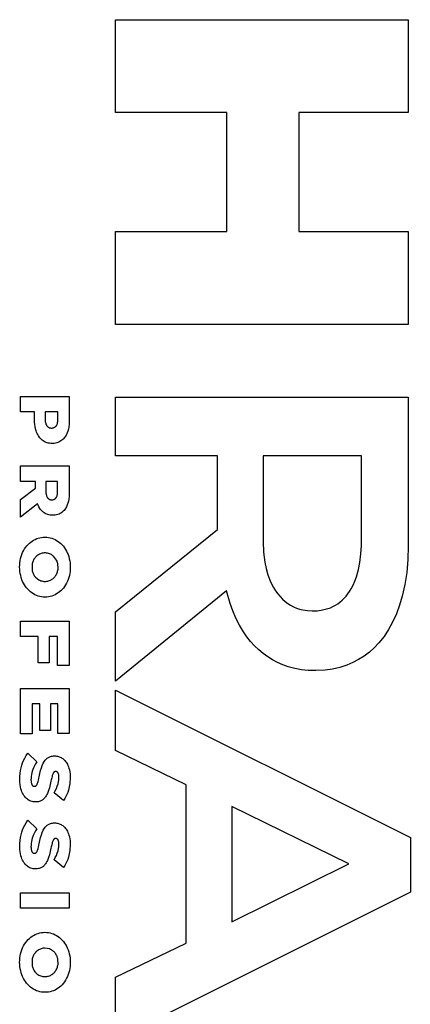
# Model space of a CAD drawing. Units: metres. Extents: x -13.9 to 16.3, y -8.7 to 9.1.
# Drawn here: x 13.9 to 14, y -3.2 to -3.1 of the extents above; entities that cross this region are included whole.
import ezdxf

# ---------------------------------------------------------------- set-up
doc = ezdxf.new("R2010")
doc.units = ezdxf.units.M

msp = doc.modelspace()

# ---------------------------------------------------------------- linework, layer by layer
for p, q in [((13.96357, -3.06274), (14.01239, -3.06274)), ((13.96357, -3.0782), (13.96357, -3.06274)), ((14.01239, -3.06274), (14.01239, -3.0782)), ((13.98212, -3.0782), (13.96357, -3.0782)), ((13.98212, -3.09806), (13.98212, -3.0782)), ((14.01239, -3.0782), (13.99411, -3.0782)), ((13.99411, -3.0782), (13.99411, -3.09806)), ((13.96357, -3.11353), (13.96357, -3.09806)), ((13.96357, -3.09806), (13.98212, -3.09806)), ((13.99411, -3.09806), (14.01239, -3.09806)), ((14.01239, -3.09806), (14.01239, -3.11353)), ((14.01239, -3.11353), (13.96357, -3.11353)), ((13.94772, -3.12555), (13.95584, -3.12555)), ((13.94772, -3.12812), (13.94772, -3.12555)), ((13.95584, -3.12555), (13.95584, -3.12953)), ((13.96357, -3.12564), (14.01239, -3.12564)), ((13.96357, -3.13545), (13.96357, -3.12564)), ((14.01239, -3.12564), (14.01239, -3.15052)), ((13.95004, -3.12812), (13.94772, -3.12812)), ((13.95004, -3.12939), (13.95004, -3.12812)), ((13.95395, -3.12812), (13.95181, -3.12812)), ((13.95181, -3.12812), (13.95181, -3.12934)), ((13.95395, -3.12933), (13.95395, -3.12812)), ((13.95006, -3.12981), (13.95004, -3.12939)), ((13.95009, -3.13023), (13.95006, -3.12981)), ((13.95014, -3.13058), (13.95009, -3.13023)), ((13.95181, -3.12934), (13.95182, -3.12956)), ((13.95182, -3.12956), (13.95184, -3.12978)), ((13.95184, -3.12978), (13.95187, -3.12991)), ((13.95187, -3.12991), (13.95191, -3.13003)), ((13.95191, -3.13003), (13.95195, -3.13015)), ((13.95195, -3.13015), (13.95198, -3.13022)), ((13.95198, -3.13022), (13.95202, -3.1303)), ((13.95374, -3.13032), (13.95379, -3.13023)), ((13.95379, -3.13023), (13.95383, -3.13014)), ((13.95383, -3.13014), (13.95386, -3.13005)), ((13.95386, -3.13005), (13.9539, -3.12989)), ((13.9539, -3.12989), (13.95393, -3.12973)), ((13.95393, -3.12973), (13.95395, -3.12955)), ((13.95395, -3.12937), (13.95395, -3.12933)), ((13.95395, -3.12955), (13.95395, -3.12937)), ((13.95582, -3.13009), (13.95575, -3.13066)), ((13.95584, -3.12953), (13.95582, -3.13009)), ((13.95021, -3.13092), (13.95014, -3.13058)), ((13.95031, -3.13126), (13.95021, -3.13092)), ((13.95039, -3.13148), (13.95031, -3.13126)), ((13.95048, -3.1317), (13.95039, -3.13148)), ((13.95058, -3.13191), (13.95048, -3.1317)), ((13.9507, -3.13212), (13.95058, -3.13191)), ((13.95202, -3.1303), (13.95206, -3.13037)), ((13.95206, -3.13037), (13.95211, -3.13043)), ((13.95211, -3.13043), (13.95216, -3.13049)), ((13.95216, -3.13049), (13.95221, -3.13055)), ((13.95221, -3.13055), (13.95226, -3.1306)), ((13.95226, -3.1306), (13.95232, -3.13064)), ((13.95232, -3.13064), (13.95238, -3.13068)), ((13.95238, -3.13068), (13.95244, -3.13072)), ((13.95244, -3.13072), (13.9525, -3.13075)), ((13.9525, -3.13075), (13.95257, -3.13077)), ((13.95257, -3.13077), (13.95263, -3.13079)), ((13.95263, -3.13079), (13.95271, -3.1308)), ((13.95271, -3.1308), (13.95279, -3.13081)), ((13.95279, -3.13081), (13.95286, -3.13081)), ((13.95286, -3.13081), (13.95298, -3.13081)), ((13.95298, -3.13081), (13.95307, -3.1308)), ((13.95307, -3.1308), (13.95316, -3.13078)), ((13.95316, -3.13078), (13.95322, -3.13076)), ((13.95322, -3.13076), (13.95328, -3.13074)), ((13.95328, -3.13074), (13.95334, -3.13072)), ((13.95334, -3.13072), (13.95339, -3.13069)), ((13.95339, -3.13069), (13.95344, -3.13065)), ((13.95344, -3.13065), (13.95349, -3.13062)), ((13.95349, -3.13062), (13.95354, -3.13058)), ((13.95354, -3.13058), (13.95359, -3.13053)), ((13.95359, -3.13053), (13.95363, -3.13048)), ((13.95363, -3.13048), (13.95367, -3.13043)), ((13.95367, -3.13043), (13.95371, -3.13037)), ((13.95371, -3.13037), (13.95374, -3.13032)), ((13.95541, -3.1318), (13.95532, -3.13198)), ((13.95548, -3.13162), (13.95541, -3.1318)), ((13.95559, -3.13131), (13.95548, -3.13162)), ((13.95568, -3.13099), (13.95559, -3.13131)), ((13.95575, -3.13066), (13.95568, -3.13099)), ((13.95081, -3.13228), (13.9507, -3.13212)), ((13.95092, -3.13244), (13.95081, -3.13228)), ((13.95105, -3.13258), (13.95092, -3.13244)), ((13.95119, -3.13272), (13.95105, -3.13258)), ((13.95133, -3.13284), (13.95119, -3.13272)), ((13.95148, -3.13295), (13.95133, -3.13284)), ((13.95164, -3.13305), (13.95148, -3.13295)), ((13.9518, -3.13314), (13.95164, -3.13305)), ((13.95197, -3.13321), (13.9518, -3.13314)), ((13.95214, -3.13327), (13.95197, -3.13321)), ((13.95234, -3.13332), (13.95214, -3.13327)), ((13.95255, -3.13336), (13.95234, -3.13332)), ((13.95276, -3.13338), (13.95255, -3.13336)), ((13.95299, -3.13339), (13.95276, -3.13338)), ((13.95307, -3.13338), (13.95299, -3.13339)), ((13.95331, -3.13337), (13.95307, -3.13338)), ((13.95355, -3.13333), (13.95331, -3.13337)), ((13.95378, -3.13328), (13.95355, -3.13333)), ((13.95395, -3.13322), (13.95378, -3.13328)), ((13.95412, -3.13315), (13.95395, -3.13322)), ((13.95428, -3.13307), (13.95412, -3.13315)), ((13.95444, -3.13297), (13.95428, -3.13307)), ((13.95459, -3.13286), (13.95444, -3.13297)), ((13.95474, -3.13273), (13.95459, -3.13286)), ((13.95487, -3.1326), (13.95474, -3.13273)), ((13.955, -3.13246), (13.95487, -3.1326)), ((13.95511, -3.13231), (13.955, -3.13246)), ((13.95522, -3.13215), (13.95511, -3.13231)), ((13.95532, -3.13198), (13.95522, -3.13215)), ((13.98058, -3.13545), (13.96357, -3.13545)), ((13.98058, -3.14773), (13.98058, -3.13545)), ((14.00457, -3.13545), (13.98819, -3.13545)), ((13.98819, -3.13545), (13.98819, -3.1498)), ((14.00457, -3.14972), (14.00457, -3.13545)), ((13.94772, -3.13713), (13.95584, -3.13713)), ((13.94772, -3.1397), (13.94772, -3.13713)), ((13.95584, -3.13713), (13.95584, -3.14152)), ((13.95018, -3.1397), (13.94772, -3.1397)), ((13.95018, -3.14083), (13.95018, -3.1397)), ((13.9539, -3.1397), (13.95195, -3.1397)), ((13.95195, -3.1397), (13.95195, -3.1414)), ((13.9539, -3.14138), (13.9539, -3.1397)), ((13.94772, -3.1427), (13.95018, -3.14083)), ((13.95195, -3.1414), (13.95195, -3.14159)), ((13.95195, -3.14159), (13.95197, -3.14178)), ((13.95386, -3.14183), (13.95388, -3.14167)), ((13.95388, -3.14167), (13.95389, -3.1415)), ((13.95389, -3.1415), (13.9539, -3.14138)), ((13.95584, -3.14152), (13.95582, -3.14215)), ((13.94772, -3.14567), (13.94772, -3.1427)), ((13.95197, -3.14178), (13.95199, -3.1419)), ((13.95199, -3.1419), (13.95202, -3.14202)), ((13.95202, -3.14202), (13.95206, -3.14213)), ((13.95206, -3.14213), (13.95209, -3.1422)), ((13.95209, -3.1422), (13.95212, -3.14227)), ((13.95212, -3.14227), (13.95215, -3.14233)), ((13.95215, -3.14233), (13.95219, -3.14239)), ((13.95219, -3.14239), (13.95223, -3.14244)), ((13.95223, -3.14244), (13.95227, -3.1425)), ((13.95227, -3.1425), (13.95231, -3.14254)), ((13.95231, -3.14254), (13.95236, -3.14258)), ((13.95236, -3.14258), (13.9524, -3.14262)), ((13.9524, -3.14262), (13.95245, -3.14265)), ((13.95245, -3.14265), (13.9525, -3.14268)), ((13.9525, -3.14268), (13.95255, -3.1427)), ((13.95255, -3.1427), (13.9526, -3.14272)), ((13.9526, -3.14272), (13.95265, -3.14274)), ((13.95265, -3.14274), (13.95273, -3.14276)), ((13.95273, -3.14276), (13.95282, -3.14277)), ((13.95282, -3.14277), (13.95291, -3.14278)), ((13.95291, -3.14278), (13.95302, -3.14277)), ((13.95302, -3.14277), (13.9531, -3.14276)), ((13.9531, -3.14276), (13.95318, -3.14275)), ((13.95318, -3.14275), (13.95324, -3.14273)), ((13.95324, -3.14273), (13.95329, -3.14271)), ((13.95329, -3.14271), (13.95334, -3.14269)), ((13.95334, -3.14269), (13.95339, -3.14266)), ((13.95339, -3.14266), (13.95344, -3.14262)), ((13.95344, -3.14262), (13.95349, -3.14259)), ((13.95349, -3.14259), (13.95353, -3.14255)), ((13.95353, -3.14255), (13.95358, -3.14251)), ((13.95358, -3.14251), (13.95361, -3.14246)), ((13.95361, -3.14246), (13.95365, -3.14241)), ((13.95365, -3.14241), (13.95368, -3.14236)), ((13.95368, -3.14236), (13.95372, -3.14228)), ((13.95372, -3.14228), (13.95376, -3.1422)), ((13.95376, -3.1422), (13.95379, -3.14212)), ((13.95379, -3.14212), (13.95383, -3.14198)), ((13.95383, -3.14198), (13.95386, -3.14183)), ((13.95561, -3.14333), (13.95551, -3.14363)), ((13.95569, -3.14303), (13.95561, -3.14333)), ((13.95575, -3.14272), (13.95569, -3.14303)), ((13.95582, -3.14215), (13.95575, -3.14272)), ((13.95056, -3.14345), (13.94772, -3.14567)), ((13.95064, -3.14366), (13.95056, -3.14345)), ((13.95078, -3.14396), (13.95064, -3.14366)), ((13.95095, -3.14424), (13.95078, -3.14396)), ((13.95105, -3.14438), (13.95095, -3.14424)), ((13.95116, -3.14451), (13.95105, -3.14438)), ((13.95127, -3.14464), (13.95116, -3.14451)), ((13.9514, -3.14476), (13.95127, -3.14464)), ((13.95153, -3.14486), (13.9514, -3.14476)), ((13.95166, -3.14496), (13.95153, -3.14486)), ((13.9518, -3.14505), (13.95166, -3.14496)), ((13.95194, -3.14512), (13.9518, -3.14505)), ((13.95444, -3.145), (13.9543, -3.14508)), ((13.95458, -3.1449), (13.95444, -3.145)), ((13.95472, -3.14479), (13.95458, -3.1449)), ((13.95484, -3.14467), (13.95472, -3.14479)), ((13.95496, -3.14454), (13.95484, -3.14467)), ((13.95508, -3.1444), (13.95496, -3.14454)), ((13.95519, -3.14425), (13.95508, -3.1444)), ((13.95529, -3.14409), (13.95519, -3.14425)), ((13.95538, -3.14393), (13.95529, -3.14409)), ((13.95551, -3.14363), (13.95538, -3.14393)), ((13.95209, -3.14519), (13.95194, -3.14512)), ((13.95225, -3.14524), (13.95209, -3.14519)), ((13.95244, -3.1453), (13.95225, -3.14524)), ((13.95264, -3.14533), (13.95244, -3.1453)), ((13.95285, -3.14536), (13.95264, -3.14533)), ((13.95307, -3.14536), (13.95285, -3.14536)), ((13.95322, -3.14536), (13.95307, -3.14536)), ((13.95346, -3.14534), (13.95322, -3.14536)), ((13.95371, -3.1453), (13.95346, -3.14534)), ((13.95393, -3.14524), (13.95371, -3.1453)), ((13.95414, -3.14516), (13.95393, -3.14524)), ((13.9543, -3.14508), (13.95414, -3.14516)), ((13.96357, -3.16145), (13.98058, -3.14773)), ((13.94918, -3.15001), (13.9494, -3.14982)), ((13.9494, -3.14982), (13.94964, -3.14965)), ((13.94964, -3.14965), (13.94988, -3.1495)), ((13.94988, -3.1495), (13.95014, -3.14937)), ((13.95014, -3.14937), (13.9504, -3.14925)), ((13.9504, -3.14925), (13.95066, -3.14916)), ((13.95066, -3.14916), (13.95093, -3.14909)), ((13.95093, -3.14909), (13.95121, -3.14904)), ((13.95121, -3.14904), (13.95148, -3.14901)), ((13.95148, -3.14901), (13.95176, -3.149)), ((13.95176, -3.149), (13.95207, -3.14901)), ((13.95207, -3.14901), (13.95236, -3.14904)), ((13.95236, -3.14904), (13.95264, -3.1491)), ((13.95264, -3.1491), (13.95292, -3.14918)), ((13.95292, -3.14918), (13.9532, -3.14928)), ((13.9532, -3.14928), (13.95346, -3.1494)), ((13.95346, -3.1494), (13.95372, -3.14954)), ((13.95372, -3.14954), (13.95397, -3.1497)), ((13.95397, -3.1497), (13.95421, -3.14988)), ((13.95421, -3.14988), (13.95444, -3.15008)), ((13.98819, -3.1498), (13.98825, -3.1515)), ((14.00457, -3.1504), (14.00457, -3.14972)), ((13.94793, -3.15189), (13.94806, -3.15157)), ((13.94806, -3.15157), (13.94822, -3.15126)), ((13.94822, -3.15126), (13.94839, -3.15096)), ((13.94839, -3.15096), (13.94858, -3.15068)), ((13.94858, -3.15068), (13.94877, -3.15044)), ((13.94877, -3.15044), (13.94897, -3.15022)), ((13.94897, -3.15022), (13.94918, -3.15001)), ((13.95444, -3.15008), (13.95466, -3.1503)), ((13.95466, -3.1503), (13.95486, -3.15053)), ((13.95486, -3.15053), (13.95505, -3.15078)), ((13.95505, -3.15078), (13.95522, -3.15104)), ((13.95522, -3.15104), (13.95537, -3.15132)), ((13.95537, -3.15132), (13.95551, -3.15161)), ((13.95551, -3.15161), (13.95563, -3.15191)), ((13.98825, -3.1515), (13.98846, -3.15319)), ((14.00449, -3.1518), (14.00457, -3.1504)), ((14.01239, -3.15052), (14.01232, -3.15272)), ((13.9476, -3.15327), (13.94765, -3.15292)), ((13.94765, -3.15292), (13.94772, -3.15257)), ((13.94772, -3.15257), (13.94782, -3.15223)), ((13.94782, -3.15223), (13.94793, -3.15189)), ((13.94975, -3.15311), (13.9497, -3.15326)), ((13.94981, -3.15296), (13.94975, -3.15311)), ((13.94987, -3.15282), (13.94981, -3.15296)), ((13.94995, -3.15269), (13.94987, -3.15282)), ((13.95003, -3.15256), (13.94995, -3.15269)), ((13.95012, -3.15244), (13.95003, -3.15256)), ((13.95022, -3.15233), (13.95012, -3.15244)), ((13.95033, -3.15222), (13.95022, -3.15233)), ((13.95045, -3.15211), (13.95033, -3.15222)), ((13.95058, -3.15201), (13.95045, -3.15211)), ((13.95072, -3.15193), (13.95058, -3.15201)), ((13.95086, -3.15185), (13.95072, -3.15193)), ((13.95101, -3.15178), (13.95086, -3.15185)), ((13.95116, -3.15173), (13.95101, -3.15178)), ((13.95132, -3.15169), (13.95116, -3.15173)), ((13.95147, -3.15166), (13.95132, -3.15169)), ((13.95163, -3.15164), (13.95147, -3.15166)), ((13.95181, -3.15164), (13.95163, -3.15164)), ((13.95186, -3.15164), (13.95181, -3.15164)), ((13.95203, -3.15165), (13.95186, -3.15164)), ((13.95221, -3.15167), (13.95203, -3.15165)), ((13.95237, -3.15171), (13.95221, -3.15167)), ((13.95254, -3.15177), (13.95237, -3.15171)), ((13.9527, -3.15183), (13.95254, -3.15177)), ((13.95286, -3.15192), (13.9527, -3.15183)), ((13.95301, -3.15201), (13.95286, -3.15192)), ((13.95312, -3.15209), (13.95301, -3.15201)), ((13.95322, -3.15218), (13.95312, -3.15209)), ((13.95373, -3.15285), (13.95322, -3.15218)), ((13.95379, -3.15298), (13.95373, -3.15285)), ((13.95384, -3.15312), (13.95379, -3.15298)), ((13.95388, -3.15326), (13.95384, -3.15312)), ((13.95563, -3.15191), (13.95575, -3.15224)), ((13.95575, -3.15224), (13.95584, -3.15259)), ((13.95584, -3.15259), (13.95592, -3.15294)), ((13.95592, -3.15294), (13.95597, -3.15329)), ((13.98846, -3.15319), (13.98868, -3.15425)), ((14.00409, -3.15442), (14.00432, -3.1532)), ((14.00432, -3.1532), (14.00449, -3.1518)), ((14.01232, -3.15272), (14.01213, -3.1549)), ((13.94756, -3.15399), (13.94757, -3.15363)), ((13.94757, -3.15435), (13.94756, -3.15399)), ((13.94757, -3.15363), (13.9476, -3.15327)), ((13.9476, -3.1547), (13.94757, -3.15435)), ((13.94765, -3.15506), (13.9476, -3.1547)), ((13.94966, -3.15341), (13.94963, -3.15356)), ((13.94963, -3.15356), (13.94963, -3.15447)), ((13.94963, -3.15447), (13.94966, -3.15462)), ((13.9497, -3.15326), (13.94966, -3.15341)), ((13.94966, -3.15462), (13.94969, -3.15476)), ((13.94969, -3.15476), (13.94974, -3.15491)), ((13.9538, -3.15495), (13.95385, -3.1548)), ((13.95385, -3.1548), (13.9539, -3.15465)), ((13.95392, -3.1534), (13.95388, -3.15326)), ((13.9539, -3.15465), (13.95393, -3.1545)), ((13.95396, -3.15434), (13.95392, -3.1534)), ((13.95393, -3.1545), (13.95396, -3.15434)), ((13.95598, -3.1547), (13.95593, -3.15505)), ((13.95597, -3.15329), (13.956, -3.15365)), ((13.956, -3.15436), (13.95598, -3.1547)), ((13.956, -3.15365), (13.956, -3.15436)), ((13.98868, -3.15425), (13.98898, -3.15529)), ((14.00375, -3.15562), (14.00409, -3.15442)), ((13.94773, -3.15541), (13.94765, -3.15506)), ((13.94782, -3.15575), (13.94773, -3.15541)), ((13.94794, -3.15609), (13.94782, -3.15575)), ((13.94806, -3.15639), (13.94794, -3.15609)), ((13.9482, -3.15668), (13.94806, -3.15639)), ((13.94974, -3.15491), (13.94979, -3.15505)), ((13.94979, -3.15505), (13.94986, -3.15518)), ((13.94986, -3.15518), (13.94993, -3.15531)), ((13.94993, -3.15531), (13.95, -3.15543)), ((13.95, -3.15543), (13.95009, -3.15555)), ((13.95009, -3.15555), (13.95018, -3.15566)), ((13.95018, -3.15566), (13.95076, -3.15612)), ((13.95076, -3.15612), (13.95092, -3.1562)), ((13.95092, -3.1562), (13.95108, -3.15626)), ((13.95108, -3.15626), (13.95125, -3.15631)), ((13.95125, -3.15631), (13.95142, -3.15635)), ((13.95142, -3.15635), (13.95159, -3.15637)), ((13.95159, -3.15637), (13.95176, -3.15637)), ((13.95176, -3.15637), (13.95194, -3.15637)), ((13.95194, -3.15637), (13.95209, -3.15635)), ((13.95209, -3.15635), (13.95224, -3.15632)), ((13.95224, -3.15632), (13.95239, -3.15628)), ((13.95239, -3.15628), (13.95253, -3.15623)), ((13.95253, -3.15623), (13.95268, -3.15617)), ((13.95268, -3.15617), (13.95282, -3.1561)), ((13.95282, -3.1561), (13.95295, -3.15602)), ((13.95295, -3.15602), (13.95308, -3.15593)), ((13.95308, -3.15593), (13.9532, -3.15582)), ((13.9532, -3.15582), (13.95331, -3.15572)), ((13.95331, -3.15572), (13.95341, -3.15561)), ((13.95341, -3.15561), (13.95351, -3.15549)), ((13.95351, -3.15549), (13.95359, -3.15537)), ((13.95359, -3.15537), (13.95367, -3.15523)), ((13.95367, -3.15523), (13.95374, -3.1551)), ((13.95374, -3.1551), (13.9538, -3.15495)), ((13.95554, -3.15636), (13.95539, -3.15666)), ((13.95566, -3.15604), (13.95554, -3.15636)), ((13.95577, -3.15572), (13.95566, -3.15604)), ((13.95586, -3.15538), (13.95577, -3.15572)), ((13.95593, -3.15505), (13.95586, -3.15538)), ((13.98898, -3.15529), (13.98936, -3.15629)), ((13.98936, -3.15629), (13.98962, -3.15687)), ((14.0032, -3.157), (14.0035, -3.15632)), ((14.0035, -3.15632), (14.00375, -3.15562)), ((14.01213, -3.1549), (14.01183, -3.15688)), ((13.94835, -3.15695), (13.9482, -3.15668)), ((13.94852, -3.15722), (13.94835, -3.15695)), ((13.94871, -3.15746), (13.94852, -3.15722)), ((13.94891, -3.1577), (13.94871, -3.15746)), ((13.94913, -3.15792), (13.94891, -3.1577)), ((13.94936, -3.15812), (13.94913, -3.15792)), ((13.9496, -3.1583), (13.94936, -3.15812)), ((13.95421, -3.15814), (13.95397, -3.15831)), ((13.95444, -3.15794), (13.95421, -3.15814)), ((13.95465, -3.15773), (13.95444, -3.15794)), ((13.95485, -3.1575), (13.95465, -3.15773)), ((13.95505, -3.15723), (13.95485, -3.1575)), ((13.95523, -3.15695), (13.95505, -3.15723)), ((13.95539, -3.15666), (13.95523, -3.15695)), ((13.98205, -3.15794), (13.96357, -3.17301)), ((13.98267, -3.16007), (13.98205, -3.15794)), ((13.98962, -3.15687), (13.98992, -3.15742)), ((13.98992, -3.15742), (13.99025, -3.15795)), ((13.99025, -3.15795), (13.99061, -3.15845)), ((14.00232, -3.15846), (14.0026, -3.15806)), ((14.0026, -3.15806), (14.00286, -3.15764)), ((14.00286, -3.15764), (14.0032, -3.157)), ((14.01183, -3.15688), (14.01139, -3.15883)), ((13.94985, -3.15846), (13.9496, -3.1583)), ((13.95011, -3.1586), (13.94985, -3.15846)), ((13.95037, -3.15872), (13.95011, -3.1586)), ((13.95065, -3.15882), (13.95037, -3.15872)), ((13.95093, -3.1589), (13.95065, -3.15882)), ((13.95121, -3.15896), (13.95093, -3.1589)), ((13.9515, -3.15899), (13.95121, -3.15896)), ((13.95181, -3.159), (13.9515, -3.15899)), ((13.95209, -3.15899), (13.95181, -3.159)), ((13.95238, -3.15896), (13.95209, -3.15899)), ((13.95266, -3.1589), (13.95238, -3.15896)), ((13.95293, -3.15883), (13.95266, -3.1589)), ((13.9532, -3.15873), (13.95293, -3.15883)), ((13.95347, -3.15861), (13.9532, -3.15873)), ((13.95373, -3.15847), (13.95347, -3.15861)), ((13.95397, -3.15831), (13.95373, -3.15847)), ((13.99061, -3.15845), (13.99101, -3.15892)), ((13.99101, -3.15892), (13.99143, -3.15936)), ((13.99143, -3.15936), (13.99185, -3.15973)), ((13.99185, -3.15973), (13.9923, -3.16006)), ((14.001, -3.15983), (14.00136, -3.15953)), ((14.00136, -3.15953), (14.0017, -3.1592)), ((14.0017, -3.1592), (14.00202, -3.15884)), ((14.00202, -3.15884), (14.00232, -3.15846)), ((14.01139, -3.15883), (14.01095, -3.16032)), ((13.96357, -3.17301), (13.96357, -3.16145)), ((13.98313, -3.16131), (13.98267, -3.16007)), ((13.98365, -3.16251), (13.98313, -3.16131)), ((13.9923, -3.16006), (13.99277, -3.16036)), ((13.99277, -3.16036), (13.99325, -3.16061)), ((13.99325, -3.16061), (13.99375, -3.16083)), ((13.99375, -3.16083), (13.99426, -3.161)), ((13.99426, -3.161), (13.99478, -3.16113)), ((13.99478, -3.16113), (13.99556, -3.16125)), ((13.99556, -3.16125), (13.99635, -3.16129)), ((13.99635, -3.16129), (13.99649, -3.16129)), ((13.99649, -3.16129), (13.99718, -3.16126)), ((13.99718, -3.16126), (13.99787, -3.16118)), ((13.99787, -3.16118), (13.99855, -3.16103)), ((13.99855, -3.16103), (13.99898, -3.16091)), ((13.99898, -3.16091), (13.99941, -3.16076)), ((13.99941, -3.16076), (13.99983, -3.16057)), ((13.99983, -3.16057), (14.00023, -3.16035)), ((14.00023, -3.16035), (14.00062, -3.16011)), ((14.00062, -3.16011), (14.001, -3.15983)), ((14.01095, -3.16032), (14.01041, -3.16176)), ((13.94772, -3.16299), (13.95584, -3.16299)), ((13.94772, -3.16557), (13.94772, -3.16299)), ((13.95584, -3.16299), (13.95584, -3.17042)), ((13.98425, -3.16366), (13.98365, -3.16251)), ((14.01041, -3.16176), (14.00978, -3.16316)), ((13.98491, -3.16477), (13.98425, -3.16366)), ((14.00911, -3.16439), (14.00835, -3.16555)), ((14.00978, -3.16316), (14.00911, -3.16439)), ((13.95063, -3.16557), (13.94772, -3.16557)), ((13.95063, -3.16996), (13.95063, -3.16557)), ((13.95387, -3.16557), (13.95249, -3.16557)), ((13.95249, -3.16557), (13.95249, -3.16996)), ((13.95387, -3.17042), (13.95387, -3.16557)), ((13.98547, -3.1656), (13.98491, -3.16477)), ((13.98609, -3.16638), (13.98547, -3.1656)), ((13.98675, -3.16711), (13.98609, -3.16638)), ((14.00835, -3.16555), (14.0075, -3.16663)), ((13.98745, -3.16779), (13.98675, -3.16711)), ((13.98819, -3.16841), (13.98745, -3.16779)), ((14.00673, -3.16743), (14.0059, -3.16816)), ((14.0075, -3.16663), (14.00673, -3.16743)), ((13.98896, -3.16898), (13.98819, -3.16841)), ((13.98977, -3.16948), (13.98896, -3.16898)), ((13.9906, -3.16992), (13.98977, -3.16948)), ((14.0041, -3.16941), (14.00315, -3.16991)), ((14.00502, -3.16882), (14.0041, -3.16941)), ((14.0059, -3.16816), (14.00502, -3.16882)), ((13.95249, -3.16996), (13.95063, -3.16996)), ((13.95584, -3.17042), (13.95387, -3.17042)), ((13.99146, -3.17029), (13.9906, -3.16992)), ((13.99234, -3.1706), (13.99146, -3.17029)), ((13.99345, -3.17089), (13.99234, -3.1706)), ((13.99457, -3.1711), (13.99345, -3.17089)), ((13.9957, -3.17122), (13.99457, -3.1711)), ((13.99683, -3.17125), (13.9957, -3.17122)), ((13.99697, -3.17125), (13.99683, -3.17125)), ((13.99854, -3.17118), (13.99697, -3.17125)), ((13.99977, -3.171), (13.99854, -3.17118)), ((14.00098, -3.17072), (13.99977, -3.171)), ((14.00217, -3.17033), (14.00098, -3.17072)), ((14.00315, -3.16991), (14.00217, -3.17033)), ((13.94772, -3.17424), (13.95584, -3.17424)), ((13.94772, -3.18177), (13.94772, -3.17424)), ((13.95584, -3.17424), (13.95584, -3.18171)), ((13.96357, -3.17452), (14.01274, -3.19908)), ((13.96357, -3.18457), (13.96357, -3.17452)), ((13.95093, -3.17679), (13.94964, -3.17679)), ((13.94964, -3.17679), (13.94964, -3.18177)), ((13.95093, -3.18125), (13.95093, -3.17679)), ((13.9527, -3.17679), (13.9527, -3.18125)), ((13.95393, -3.17679), (13.9527, -3.17679)), ((13.95393, -3.18171), (13.95393, -3.17679)), ((13.94964, -3.18177), (13.94772, -3.18177)), ((13.9527, -3.18125), (13.95093, -3.18125)), ((13.95584, -3.18171), (13.95393, -3.18171)), ((13.94822, -3.18623), (13.94841, -3.18584)), ((13.94841, -3.18584), (13.94865, -3.18543)), ((13.94865, -3.18543), (13.94893, -3.18504)), ((13.94893, -3.18504), (13.95043, -3.18647)), ((13.95181, -3.1862), (13.95192, -3.18606)), ((13.95192, -3.18606), (13.95202, -3.18596)), ((13.95202, -3.18596), (13.95213, -3.18587)), ((13.95213, -3.18587), (13.95224, -3.18579)), ((13.95224, -3.18579), (13.95235, -3.18572)), ((13.95235, -3.18572), (13.95247, -3.18566)), ((13.95247, -3.18566), (13.9526, -3.18561)), ((13.9526, -3.18561), (13.95272, -3.18556)), ((13.95272, -3.18556), (13.95288, -3.18552)), ((13.95288, -3.18552), (13.95305, -3.1855)), ((13.95305, -3.1855), (13.95321, -3.18548)), ((13.95321, -3.18548), (13.95336, -3.18548)), ((13.95336, -3.18548), (13.95354, -3.18548)), ((13.95354, -3.18548), (13.9537, -3.18549)), ((13.9537, -3.18549), (13.95386, -3.18552)), ((13.95386, -3.18552), (13.95402, -3.18556)), ((13.95402, -3.18556), (13.95417, -3.18561)), ((13.95417, -3.18561), (13.95432, -3.18567)), ((13.95432, -3.18567), (13.95446, -3.18574)), ((13.95446, -3.18574), (13.9546, -3.18583)), ((13.9546, -3.18583), (13.95474, -3.18592)), ((13.95474, -3.18592), (13.95487, -3.18603)), ((13.95487, -3.18603), (13.95499, -3.18614)), ((13.97535, -3.19031), (13.96357, -3.18457)), ((13.94771, -3.18793), (13.94781, -3.18745)), ((13.94781, -3.18745), (13.94792, -3.18703)), ((13.94792, -3.18703), (13.94806, -3.18662)), ((13.94806, -3.18662), (13.94822, -3.18623)), ((13.94977, -3.18772), (13.94967, -3.188)), ((13.94988, -3.18745), (13.94977, -3.18772)), ((13.95004, -3.18711), (13.94988, -3.18745)), ((13.95022, -3.18678), (13.95004, -3.18711)), ((13.95043, -3.18647), (13.95022, -3.18678)), ((13.95105, -3.18792), (13.95119, -3.18744)), ((13.95119, -3.18744), (13.95133, -3.18705)), ((13.95133, -3.18705), (13.9515, -3.18667)), ((13.9515, -3.18667), (13.9516, -3.1865)), ((13.9516, -3.1865), (13.9517, -3.18635)), ((13.9517, -3.18635), (13.95181, -3.1862)), ((13.95499, -3.18614), (13.95511, -3.18626)), ((13.95511, -3.18626), (13.95522, -3.1864)), ((13.95522, -3.1864), (13.95532, -3.18654)), ((13.95532, -3.18654), (13.95541, -3.18668)), ((13.95541, -3.18668), (13.95552, -3.18687)), ((13.95552, -3.18687), (13.95561, -3.18707)), ((13.95561, -3.18707), (13.9557, -3.18728)), ((13.9557, -3.18728), (13.95577, -3.18749)), ((13.95577, -3.18749), (13.95585, -3.18781)), ((13.94759, -3.18939), (13.9476, -3.1889)), ((13.9476, -3.1889), (13.94764, -3.18841)), ((13.94764, -3.18841), (13.94771, -3.18793)), ((13.94946, -3.18918), (13.94945, -3.18948)), ((13.94949, -3.18888), (13.94946, -3.18918)), ((13.94953, -3.18859), (13.94949, -3.18888)), ((13.94959, -3.18829), (13.94953, -3.18859)), ((13.94967, -3.188), (13.94959, -3.18829)), ((13.9507, -3.1895), (13.95076, -3.1892)), ((13.95076, -3.1892), (13.95081, -3.18898)), ((13.95081, -3.18898), (13.95092, -3.18843)), ((13.95092, -3.18843), (13.95105, -3.18792)), ((13.9529, -3.18915), (13.95283, -3.18945)), ((13.95296, -3.18889), (13.9529, -3.18915)), ((13.953, -3.18874), (13.95296, -3.18889)), ((13.95305, -3.18861), (13.953, -3.18874)), ((13.95309, -3.18849), (13.95305, -3.18861)), ((13.95313, -3.18841), (13.95309, -3.18849)), ((13.95317, -3.18833), (13.95313, -3.18841)), ((13.95319, -3.18829), (13.95317, -3.18833)), ((13.95322, -3.18825), (13.95319, -3.18829)), ((13.95325, -3.18822), (13.95322, -3.18825)), ((13.95327, -3.18819), (13.95325, -3.18822)), ((13.95329, -3.18817), (13.95327, -3.18819)), ((13.95332, -3.18816), (13.95329, -3.18817)), ((13.95334, -3.18814), (13.95332, -3.18816)), ((13.95336, -3.18812), (13.95334, -3.18814)), ((13.95339, -3.18811), (13.95336, -3.18812)), ((13.95342, -3.1881), (13.95339, -3.18811)), ((13.95344, -3.18809), (13.95342, -3.1881)), ((13.95349, -3.18808), (13.95344, -3.18809)), ((13.95353, -3.18808), (13.95349, -3.18808)), ((13.95357, -3.18808), (13.95353, -3.18808)), ((13.95362, -3.18808), (13.95357, -3.18808)), ((13.95365, -3.18808), (13.95362, -3.18808)), ((13.95368, -3.18809), (13.95365, -3.18808)), ((13.95371, -3.18809), (13.95368, -3.18809)), ((13.95373, -3.1881), (13.95371, -3.18809)), ((13.95376, -3.18811), (13.95373, -3.1881)), ((13.95378, -3.18813), (13.95376, -3.18811)), ((13.95381, -3.18814), (13.95378, -3.18813)), ((13.95383, -3.18816), (13.95381, -3.18814)), ((13.95385, -3.18818), (13.95383, -3.18816)), ((13.95388, -3.1882), (13.95385, -3.18818)), ((13.95391, -3.18823), (13.95388, -3.1882)), ((13.95394, -3.18827), (13.95391, -3.18823)), ((13.95396, -3.1883), (13.95394, -3.18827)), ((13.95398, -3.18834), (13.95396, -3.1883)), ((13.95401, -3.1884), (13.95398, -3.18834)), ((13.95404, -3.18847), (13.95401, -3.1884)), ((13.95406, -3.18853), (13.95404, -3.18847)), ((13.95408, -3.18863), (13.95406, -3.18853)), ((13.9541, -3.18874), (13.95408, -3.18863)), ((13.95409, -3.18948), (13.95411, -3.18924)), ((13.95411, -3.18887), (13.9541, -3.18874)), ((13.95412, -3.189), (13.95411, -3.18887)), ((13.95411, -3.18924), (13.95412, -3.189)), ((13.95585, -3.18781), (13.95591, -3.18814)), ((13.95591, -3.18814), (13.95596, -3.18847)), ((13.95598, -3.18907), (13.95593, -3.19006)), ((13.95596, -3.18847), (13.95598, -3.18907)), ((13.9476, -3.18984), (13.94759, -3.18939)), ((13.94764, -3.19029), (13.9476, -3.18984)), ((13.9477, -3.19062), (13.94764, -3.19029)), ((13.94777, -3.19094), (13.9477, -3.19062)), ((13.94787, -3.19126), (13.94777, -3.19094)), ((13.94945, -3.18948), (13.94946, -3.18965)), ((13.94946, -3.18965), (13.94947, -3.18981)), ((13.94947, -3.18981), (13.94949, -3.18992)), ((13.94949, -3.18992), (13.94951, -3.19003)), ((13.94951, -3.19003), (13.94954, -3.19013)), ((13.94954, -3.19013), (13.94957, -3.19022)), ((13.94957, -3.19022), (13.9496, -3.19026)), ((13.9496, -3.19026), (13.94962, -3.19031)), ((13.94962, -3.19031), (13.94965, -3.19035)), ((13.94965, -3.19035), (13.94968, -3.19039)), ((13.94968, -3.19039), (13.9497, -3.19041)), ((13.9497, -3.19041), (13.94972, -3.19044)), ((13.94972, -3.19044), (13.94975, -3.19046)), ((13.94975, -3.19046), (13.94977, -3.19047)), ((13.94977, -3.19047), (13.9498, -3.19049)), ((13.9498, -3.19049), (13.94983, -3.1905)), ((13.94983, -3.1905), (13.94986, -3.19052)), ((13.94986, -3.19052), (13.94989, -3.19053)), ((13.94989, -3.19053), (13.94992, -3.19053)), ((13.94992, -3.19053), (13.94995, -3.19054)), ((13.94995, -3.19054), (13.95003, -3.19054)), ((13.95003, -3.19054), (13.95007, -3.19054)), ((13.95007, -3.19054), (13.9501, -3.19054)), ((13.9501, -3.19054), (13.95013, -3.19053)), ((13.95013, -3.19053), (13.95017, -3.19052)), ((13.95017, -3.19052), (13.95019, -3.19051)), ((13.95019, -3.19051), (13.95022, -3.1905)), ((13.95022, -3.1905), (13.95025, -3.19049)), ((13.95025, -3.19049), (13.95027, -3.19047)), ((13.95027, -3.19047), (13.95029, -3.19045)), ((13.95029, -3.19045), (13.95031, -3.19043)), ((13.95031, -3.19043), (13.95034, -3.19041)), ((13.95034, -3.19041), (13.95037, -3.19037)), ((13.95037, -3.19037), (13.95039, -3.19033)), ((13.95039, -3.19033), (13.95042, -3.19029)), ((13.95042, -3.19029), (13.95046, -3.19022)), ((13.95046, -3.19022), (13.9505, -3.19014)), ((13.9505, -3.19014), (13.95054, -3.19003)), ((13.95054, -3.19003), (13.95059, -3.1899)), ((13.95059, -3.1899), (13.95063, -3.18975)), ((13.95063, -3.18975), (13.9507, -3.1895)), ((13.95253, -3.19079), (13.95238, -3.19126)), ((13.95266, -3.19026), (13.95253, -3.19079)), ((13.95278, -3.18968), (13.95266, -3.19026)), ((13.95283, -3.18945), (13.95278, -3.18968)), ((13.95351, -3.19127), (13.95368, -3.19091)), ((13.95368, -3.19091), (13.95383, -3.19054)), ((13.95383, -3.19054), (13.95396, -3.19014)), ((13.95396, -3.19014), (13.95405, -3.18972)), ((13.95405, -3.18972), (13.95409, -3.18948)), ((13.95584, -3.19063), (13.95571, -3.19119)), ((13.95593, -3.19006), (13.95584, -3.19063)), ((13.97535, -3.2167), (13.97535, -3.19031)), ((13.94794, -3.19147), (13.94787, -3.19126)), ((13.94803, -3.19167), (13.94794, -3.19147)), ((13.94813, -3.19186), (13.94803, -3.19167)), ((13.94824, -3.19205), (13.94813, -3.19186)), ((13.94835, -3.1922), (13.94824, -3.19205)), ((13.94846, -3.19234), (13.94835, -3.1922)), ((13.94858, -3.19247), (13.94846, -3.19234)), ((13.94871, -3.19259), (13.94858, -3.19247)), ((13.94884, -3.19269), (13.94871, -3.19259)), ((13.9516, -3.19262), (13.95151, -3.19271)), ((13.95169, -3.19253), (13.9516, -3.19262)), ((13.95178, -3.19243), (13.95169, -3.19253)), ((13.95186, -3.19232), (13.95178, -3.19243)), ((13.95199, -3.19213), (13.95186, -3.19232)), ((13.9521, -3.19193), (13.95199, -3.19213)), ((13.9522, -3.19171), (13.9521, -3.19193)), ((13.95238, -3.19126), (13.9522, -3.19171)), ((13.95332, -3.1916), (13.95351, -3.19127)), ((13.9549, -3.19289), (13.95332, -3.1916)), ((13.95511, -3.19258), (13.9549, -3.19289)), ((13.95529, -3.19225), (13.95511, -3.19258)), ((13.95545, -3.19191), (13.95529, -3.19225)), ((13.95559, -3.19156), (13.95545, -3.19191)), ((13.95571, -3.19119), (13.95559, -3.19156)), ((13.94898, -3.19279), (13.94884, -3.19269)), ((13.94913, -3.19288), (13.94898, -3.19279)), ((13.94928, -3.19295), (13.94913, -3.19288)), ((13.94944, -3.19301), (13.94928, -3.19295)), ((13.94963, -3.19307), (13.94944, -3.19301)), ((13.94983, -3.19311), (13.94963, -3.19307)), ((13.95003, -3.19314), (13.94983, -3.19311)), ((13.95025, -3.19314), (13.95003, -3.19314)), ((13.95049, -3.19313), (13.95025, -3.19314)), ((13.95072, -3.1931), (13.95049, -3.19313)), ((13.95084, -3.19307), (13.95072, -3.1931)), ((13.95096, -3.19303), (13.95084, -3.19307)), ((13.95108, -3.19298), (13.95096, -3.19303)), ((13.95119, -3.19293), (13.95108, -3.19298)), ((13.9513, -3.19286), (13.95119, -3.19293)), ((13.9514, -3.19279), (13.9513, -3.19286)), ((13.95151, -3.19271), (13.9514, -3.19279)), ((14.00248, -3.20346), (13.98295, -3.19389)), ((13.98295, -3.19389), (13.98295, -3.21311)), ((13.94806, -3.19779), (13.94822, -3.19739)), ((13.94822, -3.19739), (13.94841, -3.19701)), ((13.94841, -3.19701), (13.94865, -3.1966)), ((13.94865, -3.1966), (13.94893, -3.19621)), ((13.94893, -3.19621), (13.95043, -3.19764)), ((13.9516, -3.19767), (13.9517, -3.19752)), ((13.9517, -3.19752), (13.95181, -3.19737)), ((13.95181, -3.19737), (13.95192, -3.19723)), ((13.95192, -3.19723), (13.95202, -3.19713)), ((13.95202, -3.19713), (13.95213, -3.19704)), ((13.95213, -3.19704), (13.95224, -3.19696)), ((13.95224, -3.19696), (13.95235, -3.19689)), ((13.95235, -3.19689), (13.95247, -3.19683)), ((13.95247, -3.19683), (13.9526, -3.19677)), ((13.9526, -3.19677), (13.95272, -3.19673)), ((13.95272, -3.19673), (13.95288, -3.19669)), ((13.95288, -3.19669), (13.95305, -3.19666)), ((13.95305, -3.19666), (13.95321, -3.19665)), ((13.95321, -3.19665), (13.95336, -3.19664)), ((13.95336, -3.19664), (13.95354, -3.19665)), ((13.95354, -3.19665), (13.9537, -3.19666)), ((13.9537, -3.19666), (13.95386, -3.19669)), ((13.95386, -3.19669), (13.95402, -3.19673)), ((13.95402, -3.19673), (13.95417, -3.19678)), ((13.95417, -3.19678), (13.95432, -3.19684)), ((13.95432, -3.19684), (13.95446, -3.19691)), ((13.95446, -3.19691), (13.9546, -3.19699)), ((13.9546, -3.19699), (13.95474, -3.19709)), ((13.95474, -3.19709), (13.95487, -3.19719)), ((13.95487, -3.19719), (13.95499, -3.19731)), ((13.95499, -3.19731), (13.95511, -3.19743)), ((13.95511, -3.19743), (13.95522, -3.19756)), ((13.95522, -3.19756), (13.95532, -3.1977)), ((13.94764, -3.19958), (13.94771, -3.19909)), ((13.94771, -3.19909), (13.94781, -3.19862)), ((13.94781, -3.19862), (13.94792, -3.1982)), ((13.94792, -3.1982), (13.94806, -3.19779)), ((13.94967, -3.19917), (13.94959, -3.19946)), ((13.94977, -3.19889), (13.94967, -3.19917)), ((13.94988, -3.19862), (13.94977, -3.19889)), ((13.95004, -3.19828), (13.94988, -3.19862)), ((13.95022, -3.19795), (13.95004, -3.19828)), ((13.95043, -3.19764), (13.95022, -3.19795)), ((13.95092, -3.1996), (13.95105, -3.19909)), ((13.95105, -3.19909), (13.95119, -3.19861)), ((13.95119, -3.19861), (13.95133, -3.19822)), ((13.95133, -3.19822), (13.9515, -3.19784)), ((13.9515, -3.19784), (13.9516, -3.19767)), ((13.95532, -3.1977), (13.95541, -3.19785)), ((13.95541, -3.19785), (13.95552, -3.19804)), ((13.95552, -3.19804), (13.95561, -3.19824)), ((13.95561, -3.19824), (13.9557, -3.19844)), ((13.9557, -3.19844), (13.95577, -3.19866)), ((13.95577, -3.19866), (13.95585, -3.19898)), ((13.95585, -3.19898), (13.95591, -3.1993)), ((14.01274, -3.19908), (14.01274, -3.20817)), ((13.94759, -3.20056), (13.9476, -3.20007)), ((13.9476, -3.20101), (13.94759, -3.20056)), ((13.9476, -3.20007), (13.94764, -3.19958)), ((13.94946, -3.20035), (13.94945, -3.20065)), ((13.94945, -3.20065), (13.94946, -3.20081)), ((13.94949, -3.20005), (13.94946, -3.20035)), ((13.94946, -3.20081), (13.94947, -3.20098)), ((13.94953, -3.19975), (13.94949, -3.20005)), ((13.94959, -3.19946), (13.94953, -3.19975)), ((13.95063, -3.20092), (13.9507, -3.20067)), ((13.9507, -3.20067), (13.95076, -3.20037)), ((13.95076, -3.20037), (13.95081, -3.20015)), ((13.95081, -3.20015), (13.95092, -3.1996)), ((13.95278, -3.20085), (13.95266, -3.20143)), ((13.95283, -3.20062), (13.95278, -3.20085)), ((13.9529, -3.20031), (13.95283, -3.20062)), ((13.95296, -3.20006), (13.9529, -3.20031)), ((13.953, -3.19991), (13.95296, -3.20006)), ((13.95305, -3.19978), (13.953, -3.19991)), ((13.95309, -3.19966), (13.95305, -3.19978)), ((13.95313, -3.19958), (13.95309, -3.19966)), ((13.95317, -3.1995), (13.95313, -3.19958)), ((13.95319, -3.19946), (13.95317, -3.1995)), ((13.95322, -3.19942), (13.95319, -3.19946)), ((13.95325, -3.19938), (13.95322, -3.19942)), ((13.95327, -3.19936), (13.95325, -3.19938)), ((13.95329, -3.19934), (13.95327, -3.19936)), ((13.95332, -3.19932), (13.95329, -3.19934)), ((13.95334, -3.19931), (13.95332, -3.19932)), ((13.95336, -3.19929), (13.95334, -3.19931)), ((13.95339, -3.19928), (13.95336, -3.19929)), ((13.95342, -3.19927), (13.95339, -3.19928)), ((13.95344, -3.19926), (13.95342, -3.19927)), ((13.95349, -3.19925), (13.95344, -3.19926)), ((13.95353, -3.19925), (13.95349, -3.19925)), ((13.9536, -3.19925), (13.95353, -3.19925)), ((13.95362, -3.19925), (13.9536, -3.19925)), ((13.95365, -3.19925), (13.95362, -3.19925)), ((13.95368, -3.19925), (13.95365, -3.19925)), ((13.95371, -3.19926), (13.95368, -3.19925)), ((13.95373, -3.19927), (13.95371, -3.19926)), ((13.95376, -3.19928), (13.95373, -3.19927)), ((13.95378, -3.19929), (13.95376, -3.19928)), ((13.95381, -3.19931), (13.95378, -3.19929)), ((13.95383, -3.19933), (13.95381, -3.19931)), ((13.95385, -3.19934), (13.95383, -3.19933)), ((13.95388, -3.19937), (13.95385, -3.19934)), ((13.95391, -3.1994), (13.95388, -3.19937)), ((13.95394, -3.19943), (13.95391, -3.1994)), ((13.95396, -3.19947), (13.95394, -3.19943)), ((13.95398, -3.19951), (13.95396, -3.19947)), ((13.95401, -3.19957), (13.95398, -3.19951)), ((13.95404, -3.19963), (13.95401, -3.19957)), ((13.95406, -3.1997), (13.95404, -3.19963)), ((13.95405, -3.20089), (13.95409, -3.20065)), ((13.95408, -3.1998), (13.95406, -3.1997)), ((13.9541, -3.1999), (13.95408, -3.1998)), ((13.95409, -3.20065), (13.95411, -3.20041)), ((13.95411, -3.20004), (13.9541, -3.1999)), ((13.95412, -3.20017), (13.95411, -3.20004)), ((13.95411, -3.20041), (13.95412, -3.20017)), ((13.95591, -3.1993), (13.95596, -3.19964)), ((13.95598, -3.20024), (13.95593, -3.20123)), ((13.95596, -3.19964), (13.95598, -3.20024)), ((13.94764, -3.20146), (13.9476, -3.20101)), ((13.9477, -3.20179), (13.94764, -3.20146)), ((13.94777, -3.20211), (13.9477, -3.20179)), ((13.94787, -3.20243), (13.94777, -3.20211)), ((13.94794, -3.20263), (13.94787, -3.20243)), ((13.94947, -3.20098), (13.94949, -3.20109)), ((13.94949, -3.20109), (13.94951, -3.2012)), ((13.94951, -3.2012), (13.94954, -3.2013)), ((13.94954, -3.2013), (13.94957, -3.20139)), ((13.94957, -3.20139), (13.9496, -3.20143)), ((13.9496, -3.20143), (13.94962, -3.20148)), ((13.94962, -3.20148), (13.94965, -3.20152)), ((13.94965, -3.20152), (13.94968, -3.20156)), ((13.94968, -3.20156), (13.9497, -3.20158)), ((13.9497, -3.20158), (13.94972, -3.2016)), ((13.94972, -3.2016), (13.94975, -3.20162)), ((13.94975, -3.20162), (13.94977, -3.20164)), ((13.94977, -3.20164), (13.9498, -3.20166)), ((13.9498, -3.20166), (13.94983, -3.20167)), ((13.94983, -3.20167), (13.94986, -3.20168)), ((13.94986, -3.20168), (13.94989, -3.20169)), ((13.94989, -3.20169), (13.94992, -3.2017)), ((13.94992, -3.2017), (13.94995, -3.20171)), ((13.94995, -3.20171), (13.95001, -3.20171)), ((13.95001, -3.20171), (13.95007, -3.20171)), ((13.95007, -3.20171), (13.9501, -3.20171)), ((13.9501, -3.20171), (13.95013, -3.2017)), ((13.95013, -3.2017), (13.95017, -3.20169)), ((13.95017, -3.20169), (13.95019, -3.20168)), ((13.95019, -3.20168), (13.95022, -3.20167)), ((13.95022, -3.20167), (13.95025, -3.20165)), ((13.95025, -3.20165), (13.95027, -3.20164)), ((13.95027, -3.20164), (13.95029, -3.20162)), ((13.95029, -3.20162), (13.95031, -3.2016)), ((13.95031, -3.2016), (13.95034, -3.20158)), ((13.95034, -3.20158), (13.95037, -3.20154)), ((13.95037, -3.20154), (13.95039, -3.2015)), ((13.95039, -3.2015), (13.95042, -3.20146)), ((13.95042, -3.20146), (13.95046, -3.20139)), ((13.95046, -3.20139), (13.9505, -3.20131)), ((13.9505, -3.20131), (13.95054, -3.2012)), ((13.95054, -3.2012), (13.95059, -3.20107)), ((13.95059, -3.20107), (13.95063, -3.20092)), ((13.95238, -3.20243), (13.9522, -3.20288)), ((13.95253, -3.20196), (13.95238, -3.20243)), ((13.95266, -3.20143), (13.95253, -3.20196)), ((13.95332, -3.20277), (13.95351, -3.20243)), ((13.95351, -3.20243), (13.95368, -3.20208)), ((13.95368, -3.20208), (13.95383, -3.20171)), ((13.95383, -3.20171), (13.95396, -3.20131)), ((13.95396, -3.20131), (13.95405, -3.20089)), ((13.95571, -3.20236), (13.95559, -3.20273)), ((13.95584, -3.2018), (13.95571, -3.20236)), ((13.95593, -3.20123), (13.95584, -3.2018)), ((13.94803, -3.20284), (13.94794, -3.20263)), ((13.94813, -3.20303), (13.94803, -3.20284)), ((13.94824, -3.20322), (13.94813, -3.20303)), ((13.94835, -3.20337), (13.94824, -3.20322)), ((13.94846, -3.2035), (13.94835, -3.20337)), ((13.94858, -3.20363), (13.94846, -3.2035)), ((13.94871, -3.20375), (13.94858, -3.20363)), ((13.94884, -3.20386), (13.94871, -3.20375)), ((13.94898, -3.20396), (13.94884, -3.20386)), ((13.94913, -3.20405), (13.94898, -3.20396)), ((13.94928, -3.20412), (13.94913, -3.20405)), ((13.94944, -3.20418), (13.94928, -3.20412)), ((13.95119, -3.20409), (13.95108, -3.20415)), ((13.9513, -3.20403), (13.95119, -3.20409)), ((13.9514, -3.20396), (13.9513, -3.20403)), ((13.95151, -3.20388), (13.9514, -3.20396)), ((13.9516, -3.20379), (13.95151, -3.20388)), ((13.95169, -3.2037), (13.9516, -3.20379)), ((13.95178, -3.2036), (13.95169, -3.2037)), ((13.95186, -3.20349), (13.95178, -3.2036)), ((13.95199, -3.2033), (13.95186, -3.20349)), ((13.9521, -3.20309), (13.95199, -3.2033)), ((13.9522, -3.20288), (13.9521, -3.20309)), ((13.9549, -3.20406), (13.95332, -3.20277)), ((13.95511, -3.20375), (13.9549, -3.20406)), ((13.95529, -3.20342), (13.95511, -3.20375)), ((13.95545, -3.20308), (13.95529, -3.20342)), ((13.95559, -3.20273), (13.95545, -3.20308)), ((13.98295, -3.21311), (14.00248, -3.20346)), ((13.94963, -3.20424), (13.94944, -3.20418)), ((13.94983, -3.20428), (13.94963, -3.20424)), ((13.95003, -3.2043), (13.94983, -3.20428)), ((13.95025, -3.20431), (13.95003, -3.2043)), ((13.95049, -3.2043), (13.95025, -3.20431)), ((13.95072, -3.20426), (13.95049, -3.2043)), ((13.95084, -3.20423), (13.95072, -3.20426)), ((13.95096, -3.2042), (13.95084, -3.20423)), ((13.95108, -3.20415), (13.95096, -3.2042)), ((13.94772, -3.21085), (13.94772, -3.20827)), ((13.94772, -3.20827), (13.95584, -3.20827)), ((13.95584, -3.20827), (13.95584, -3.21085)), ((14.01274, -3.20817), (13.96357, -3.23273)), ((13.95584, -3.21085), (13.94772, -3.21085)), ((13.9494, -3.21571), (13.94964, -3.21554)), ((13.94964, -3.21554), (13.94988, -3.21539)), ((13.94988, -3.21539), (13.95014, -3.21525)), ((13.95014, -3.21525), (13.9504, -3.21514)), ((13.9504, -3.21514), (13.95066, -3.21505)), ((13.95066, -3.21505), (13.95093, -3.21497)), ((13.95093, -3.21497), (13.95121, -3.21492)), ((13.95121, -3.21492), (13.95148, -3.21489)), ((13.95148, -3.21489), (13.95176, -3.21488)), ((13.95176, -3.21488), (13.95207, -3.21489)), ((13.95207, -3.21489), (13.95236, -3.21493)), ((13.95236, -3.21493), (13.95264, -3.21498)), ((13.95264, -3.21498), (13.95292, -3.21506)), ((13.95292, -3.21506), (13.9532, -3.21516)), ((13.9532, -3.21516), (13.95346, -3.21528)), ((13.95346, -3.21528), (13.95372, -3.21542)), ((13.95372, -3.21542), (13.95397, -3.21559)), ((13.95397, -3.21559), (13.95421, -3.21577)), ((13.94806, -3.21746), (13.94822, -3.21714)), ((13.94822, -3.21714), (13.94839, -3.21685)), ((13.94839, -3.21685), (13.94858, -3.21656)), ((13.94858, -3.21656), (13.94877, -3.21633)), ((13.94877, -3.21633), (13.94897, -3.2161)), ((13.94897, -3.2161), (13.94918, -3.2159)), ((13.94918, -3.2159), (13.9494, -3.21571)), ((13.95421, -3.21577), (13.95444, -3.21597)), ((13.95444, -3.21597), (13.95466, -3.21618)), ((13.95466, -3.21618), (13.95486, -3.21642)), ((13.95486, -3.21642), (13.95505, -3.21667)), ((13.95505, -3.21667), (13.95522, -3.21693)), ((13.95522, -3.21693), (13.95537, -3.21721)), ((13.95537, -3.21721), (13.95551, -3.21749)), ((13.96357, -3.22236), (13.97535, -3.2167)), ((13.9476, -3.21916), (13.94765, -3.2188)), ((13.94765, -3.2188), (13.94772, -3.21845)), ((13.94772, -3.21845), (13.94782, -3.21811)), ((13.94782, -3.21811), (13.94793, -3.21778)), ((13.94793, -3.21778), (13.94806, -3.21746)), ((13.94981, -3.21885), (13.94975, -3.21899)), ((13.94987, -3.21871), (13.94981, -3.21885)), ((13.94995, -3.21857), (13.94987, -3.21871)), ((13.95003, -3.21845), (13.94995, -3.21857)), ((13.95012, -3.21833), (13.95003, -3.21845)), ((13.95022, -3.21821), (13.95012, -3.21833)), ((13.95033, -3.21811), (13.95022, -3.21821)), ((13.95045, -3.218), (13.95033, -3.21811)), ((13.95058, -3.2179), (13.95045, -3.218)), ((13.95072, -3.21781), (13.95058, -3.2179)), ((13.95086, -3.21774), (13.95072, -3.21781)), ((13.95101, -3.21767), (13.95086, -3.21774)), ((13.95116, -3.21762), (13.95101, -3.21767)), ((13.95132, -3.21758), (13.95116, -3.21762)), ((13.95147, -3.21755), (13.95132, -3.21758)), ((13.95163, -3.21753), (13.95147, -3.21755)), ((13.95178, -3.21752), (13.95163, -3.21753)), ((13.95254, -3.21765), (13.95178, -3.21752)), ((13.9527, -3.21772), (13.95254, -3.21765)), ((13.95286, -3.2178), (13.9527, -3.21772)), ((13.95301, -3.2179), (13.95286, -3.2178)), ((13.95312, -3.21798), (13.95301, -3.2179)), ((13.95322, -3.21806), (13.95312, -3.21798)), ((13.95332, -3.21816), (13.95322, -3.21806)), ((13.95342, -3.21826), (13.95332, -3.21816)), ((13.9535, -3.21837), (13.95342, -3.21826)), ((13.95358, -3.21849), (13.9535, -3.21837)), ((13.95366, -3.21861), (13.95358, -3.21849)), ((13.95373, -3.21873), (13.95366, -3.21861)), ((13.95379, -3.21887), (13.95373, -3.21873)), ((13.95384, -3.219), (13.95379, -3.21887)), ((13.95551, -3.21749), (13.95563, -3.21779)), ((13.95563, -3.21779), (13.95575, -3.21813)), ((13.95575, -3.21813), (13.95584, -3.21847)), ((13.95584, -3.21847), (13.95592, -3.21882)), ((13.95592, -3.21882), (13.95597, -3.21918)), ((13.94756, -3.21987), (13.94757, -3.21951)), ((13.94757, -3.22023), (13.94756, -3.21987)), ((13.94757, -3.21951), (13.9476, -3.21916)), ((13.9476, -3.22059), (13.94757, -3.22023)), ((13.94966, -3.21929), (13.94963, -3.21945)), ((13.94963, -3.21945), (13.94963, -3.22035)), ((13.94963, -3.22035), (13.94966, -3.2205)), ((13.9497, -3.21914), (13.94966, -3.21929)), ((13.94966, -3.2205), (13.94969, -3.22065)), ((13.94975, -3.21899), (13.9497, -3.21914)), ((13.95388, -3.21914), (13.95384, -3.219)), ((13.95385, -3.22069), (13.9539, -3.22054)), ((13.95392, -3.21928), (13.95388, -3.21914)), ((13.9539, -3.22054), (13.95393, -3.22038)), ((13.95396, -3.22023), (13.95392, -3.21928)), ((13.95393, -3.22038), (13.95396, -3.22023)), ((13.95597, -3.21918), (13.956, -3.21954)), ((13.956, -3.22024), (13.95598, -3.22059)), ((13.956, -3.21954), (13.956, -3.22024)), ((13.94765, -3.22095), (13.9476, -3.22059)), ((13.94773, -3.2213), (13.94765, -3.22095)), ((13.94782, -3.22164), (13.94773, -3.2213)), ((13.94794, -3.22198), (13.94782, -3.22164)), ((13.94806, -3.22227), (13.94794, -3.22198)), ((13.94969, -3.22065), (13.94974, -3.22079)), ((13.94974, -3.22079), (13.94979, -3.22093)), ((13.94979, -3.22093), (13.94986, -3.22107)), ((13.94986, -3.22107), (13.94993, -3.2212)), ((13.94993, -3.2212), (13.95, -3.22132)), ((13.95, -3.22132), (13.95009, -3.22144)), ((13.95009, -3.22144), (13.95018, -3.22155)), ((13.95018, -3.22155), (13.95028, -3.22165)), ((13.95028, -3.22165), (13.95038, -3.22175)), ((13.95038, -3.22175), (13.95049, -3.22184)), ((13.95049, -3.22184), (13.9506, -3.22192)), ((13.9506, -3.22192), (13.95076, -3.22201)), ((13.95076, -3.22201), (13.95142, -3.22223)), ((13.95224, -3.22221), (13.95239, -3.22217)), ((13.95239, -3.22217), (13.95253, -3.22212)), ((13.95253, -3.22212), (13.95268, -3.22206)), ((13.95268, -3.22206), (13.95282, -3.22199)), ((13.95282, -3.22199), (13.95295, -3.2219)), ((13.95295, -3.2219), (13.95308, -3.22181)), ((13.95308, -3.22181), (13.9532, -3.22171)), ((13.9532, -3.22171), (13.95331, -3.22161)), ((13.95331, -3.22161), (13.95341, -3.2215)), ((13.95341, -3.2215), (13.95351, -3.22138)), ((13.95351, -3.22138), (13.95359, -3.22125)), ((13.95359, -3.22125), (13.95367, -3.22112)), ((13.95367, -3.22112), (13.95374, -3.22098)), ((13.95374, -3.22098), (13.9538, -3.22084)), ((13.9538, -3.22084), (13.95385, -3.22069)), ((13.95566, -3.22193), (13.95554, -3.22224)), ((13.95577, -3.2216), (13.95566, -3.22193)), ((13.95586, -3.22127), (13.95577, -3.2216)), ((13.95593, -3.22093), (13.95586, -3.22127)), ((13.95598, -3.22059), (13.95593, -3.22093)), ((13.9482, -3.22256), (13.94806, -3.22227)), ((13.94835, -3.22284), (13.9482, -3.22256)), ((13.94852, -3.2231), (13.94835, -3.22284)), ((13.94871, -3.22335), (13.94852, -3.2231)), ((13.94891, -3.22358), (13.94871, -3.22335)), ((13.94913, -3.2238), (13.94891, -3.22358)), ((13.94936, -3.224), (13.94913, -3.2238)), ((13.95142, -3.22223), (13.95159, -3.22225)), ((13.95159, -3.22225), (13.95176, -3.22226)), ((13.95176, -3.22226), (13.95194, -3.22225)), ((13.95194, -3.22225), (13.95209, -3.22224)), ((13.95209, -3.22224), (13.95224, -3.22221)), ((13.95444, -3.22383), (13.95421, -3.22402)), ((13.95465, -3.22361), (13.95444, -3.22383)), ((13.95485, -3.22338), (13.95465, -3.22361)), ((13.95505, -3.22312), (13.95485, -3.22338)), ((13.95523, -3.22284), (13.95505, -3.22312)), ((13.95539, -3.22255), (13.95523, -3.22284)), ((13.95554, -3.22224), (13.95539, -3.22255)), ((13.96357, -3.23273), (13.96357, -3.22236)), ((13.9496, -3.22418), (13.94936, -3.224)), ((13.94985, -3.22434), (13.9496, -3.22418)), ((13.95011, -3.22449), (13.94985, -3.22434)), ((13.95037, -3.22461), (13.95011, -3.22449)), ((13.95065, -3.22471), (13.95037, -3.22461)), ((13.95093, -3.22479), (13.95065, -3.22471)), ((13.95121, -3.22484), (13.95093, -3.22479)), ((13.9515, -3.22487), (13.95121, -3.22484)), ((13.95178, -3.22488), (13.9515, -3.22487)), ((13.95209, -3.22488), (13.95178, -3.22488)), ((13.95238, -3.22484), (13.95209, -3.22488)), ((13.95266, -3.22479), (13.95238, -3.22484)), ((13.95293, -3.22471), (13.95266, -3.22479)), ((13.9532, -3.22462), (13.95293, -3.22471)), ((13.95347, -3.2245), (13.9532, -3.22462)), ((13.95373, -3.22436), (13.95347, -3.2245)), ((13.95397, -3.2242), (13.95373, -3.22436)), ((13.95421, -3.22402), (13.95397, -3.2242))]:
    msp.add_line(p, q)

doc.saveas('drawing.dxf')
